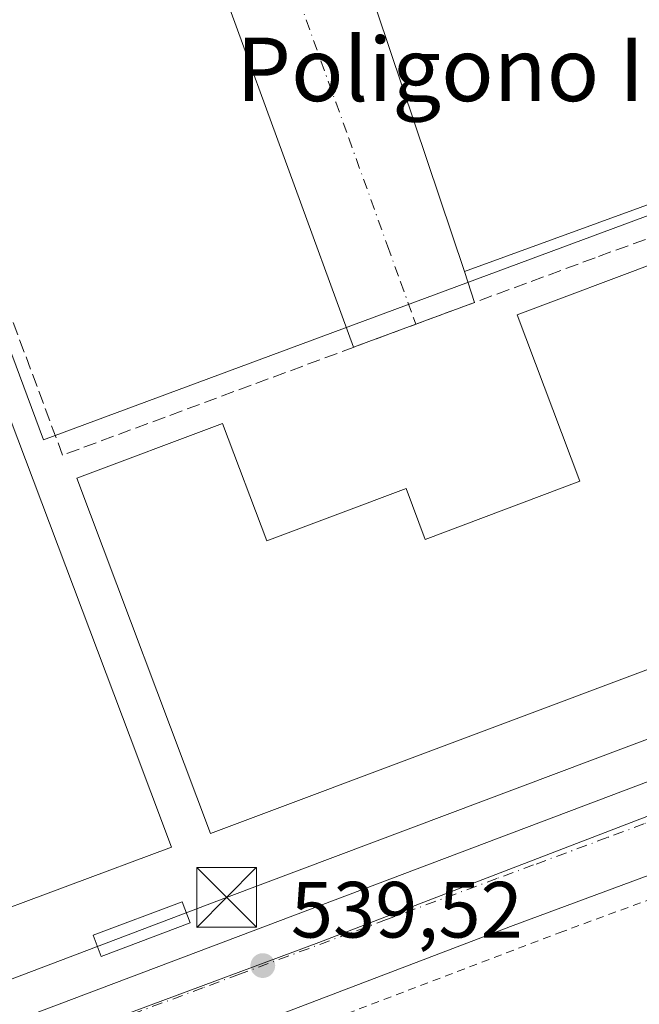
# Model space of a CAD drawing. Units: metres. Extents: x 562956 to 566381, y 4744908 to 4747259.
# Drawn here: x 564386 to 564464, y 4746775 to 4746899 of the extents above; entities that cross this region are included whole.
import ezdxf
from ezdxf.enums import TextEntityAlignment as Align

# ---------------------------------------------------------------- set-up
doc = ezdxf.new("R2010")
doc.units = ezdxf.units.M
doc.header["$MEASUREMENT"] = 0
for name, pattern in [('DGN Style 2', [1.6480167562047852, 0.988810053722871, -0.6592067024819142]), ('DGN Style 3', [2.307223458686699, 1.648016756204785, -0.6592067024819142]), ('DGN Style 4', [2.6384748266838614, 1.318413404963828, -0.6592067024819142, 0.001648016756204785, -0.6592067024819142])]:
    doc.linetypes.add(name, pattern=pattern)
for name, color, linetype, lineweight in [('Cinta transportadora', 2, 'Continuous', 0), ('Edificación industrial Cxs', 135, 'Continuous', 13), ('Edificación ligera Cxs', 1, 'Continuous', 0), ('Elemento construido', 1, 'Continuous', 0), ('Núcleo urbano CxS', 7, 'Continuous', 0), ('Obra de contención lineal', 1, 'DGN Style 3', 13), ('Punto de cota en terreno', 7, 'Continuous', 0), ('Rótulo de punto de cota en terreno', 7, 'Continuous', 0), ('Tendido', 6, 'Continuous', 0), ('Texto cartográfico', 7, 'Continuous', 0), ('Torre de tendido puntual', 7, 'Continuous', 0), ('Valla', 7, 'DGN Style 2', 0), ('Vía urbana Cxs', 4, 'Continuous', 0), ('Vía urbana eje', 4, 'DGN Style 4', 0)]:
    doc.layers.add(name, color=color, linetype=linetype, lineweight=lineweight)
doc.styles.add('Style-Arial', font='txt')

# ---------------------------------------------------------------- blocks, each defined once
blk = doc.blocks.new('5PATER')
at = {"layer": 'Punto de cota en terreno', "linetype": 'Continuous', "lineweight": 0}
h = blk.add_hatch(color=51, dxfattribs=at)
edge = h.paths.add_edge_path()
edge.add_ellipse((0, 0), major_axis=(-0.1095731443231308, -0.1110710700762829), ratio=0.9994222409660322, start_angle=0, end_angle=360)
blk = doc.blocks.new('*U25')
at = {"layer": 'Vía urbana Cxs', "color": 4, "linetype": 'Continuous', "lineweight": 0}
for points in [[(564384.1001000004, 4746772.450099999, 539.7734000000055), (564498.1601, 4746815.630100001, 538.4385000000038)], [(564504.0401, 4746805.710100001, 538.7315999999992), (564447.7200999996, 4746784.850099999, 539.6217000000033), (564301.2701000003, 4746728.940099999, 541.376900000003)]]:
    blk.add_polyline3d(points, dxfattribs=at)
blk = doc.blocks.new('5TTEND')
at = {"layer": 'Cinta transportadora', "color": 7, "linetype": 'Continuous', "lineweight": 0}
for p, q in [((-0.375, 0.3754), (0.375, -0.3746)), ((0.3720000000000001, 0.3784000000000001), (-0.3720000000000001, -0.3776))]:
    blk.add_line(p, q, dxfattribs=at)
at = {"layer": 'Cinta transportadora', "color": 7, "linetype": 'Continuous', "lineweight": 0, "flags": 128}
blk.add_lwpolyline([(-0.375, -0.3746), (0.375, -0.3746), (0.375, 0.3754), (-0.375, 0.3754), (-0.3720000000000001, -0.3776)], dxfattribs=at)

msp = doc.modelspace()

# ---------------------------------------------------------------- linework, layer by layer
at = {"layer": 'Edificación industrial Cxs', "color": 135, "linetype": 'Continuous', "lineweight": 13, "flags": 128}
for points, elevation in [([(564457.0900999998, 4746929.640100001), (564465.9513999998, 4746905.2007), (564504.1101000002, 4746919.110099999), (564500.3000999996, 4746928.880100001), (564524.4600999998, 4746937.3301), (564527.9401000004, 4746927.600099999), (564532.2600999996, 4746929.020099999), (564542.1901000004, 4746900.710100001), (564533.8701, 4746897.800100001), (564529.5701000001, 4746907.790100001), (564472.7609000001, 4746886.4202), (564475.3058000002, 4746879.4012), (564441.9188999999, 4746867.227399999), (564420.0301000001, 4746932.470100001), (564481.6300999997, 4746954.620100001), (564486.8152000001, 4746940.123199999)], 546.7703000000035), ([(564360.9901000002, 4746874.9101), (564366.3501000004, 4746860.5001), (564378.6401000004, 4746865.0701), (564399.8901000004, 4746808.640100001), (564405.1001000004, 4746794.800100001), (564379.0000999998, 4746785.090100001), (564373.7100999998, 4746799.300100001), (564363.5900999998, 4746826.4901), (564352.7801000001, 4746855.5601), (564351.9700999996, 4746855.2601), (564346.6501000002, 4746869.5701)], 546.4046999999991), ([(564466.6300999997, 4746868.5701), (564472.5900999998, 4746852.700099999), (564507.3901000004, 4746865.770099999), (564517.4301000005, 4746836.890100001), (564512.0401, 4746834.870100001), (564502.8101000004, 4746831.4001), (564410.0100999996, 4746796.530099999), (564393.2200999996, 4746841.220100001), (564411.5301000001, 4746848.100099999), (564417.0701000001, 4746833.350099999), (564434.5900999998, 4746839.9301), (564436.9901000002, 4746833.530099999), (564456.4301000005, 4746840.840100001), (564448.5601000004, 4746861.780099999)], 548.8509999999953)]:
    msp.add_lwpolyline(points, close=True, dxfattribs=dict(at, elevation=elevation))
at = {"layer": 'Edificación industrial Cxs', "color": 135, "linetype": 'Continuous', "lineweight": 13}
for points in [[(564481.6300999997, 4746954.620100001, 542.0093000000053), (564486.8152000001, 4746940.123199999, 540.5283999999956), (564457.0900999998, 4746929.640100001, 546.7703000000038), (564465.9513999998, 4746905.2007, 538.1398999999947), (564504.1101000002, 4746919.110099999, 542.6870000000055), (564500.3000999996, 4746928.880100001, 538.5963000000047), (564524.4600999998, 4746937.3301, 540.0663999999961), (564527.9401000004, 4746927.600099999, 543.4156999999977), (564532.2600999996, 4746929.020099999, 541.7369999999937), (564542.1901000004, 4746900.710100001, 537.4446999999927), (564533.8701, 4746897.800100001, 537.2099000000017), (564529.5701000001, 4746907.790100001, 541.7770000000019), (564472.7609000001, 4746886.4202, 537.7149999999965), (564475.3058000002, 4746879.4012, 537.2679000000062), (564441.9188999999, 4746867.227399999, 537.2203000000009), (564420.0301000001, 4746932.470100001, 540.428899999999)], [(564502.8101000004, 4746831.4001, 545.4661999999954), (564410.0100999996, 4746796.530099999, 543.6128000000026), (564393.2200999996, 4746841.220100001, 543.4903999999951), (564411.5301000001, 4746848.100099999, 544.0705000000017), (564417.0701000001, 4746833.350099999, 548.8509999999952), (564434.5900999998, 4746839.9301, 543.814400000003), (564436.9901000002, 4746833.530099999, 548.3785999999964), (564456.4301000005, 4746840.840100001, 546.3068000000058), (564448.5601000004, 4746861.780099999, 542.1649999999936), (564466.6300999997, 4746868.5701, 544.8974000000017)], [(564378.6401000004, 4746865.0701, 542.5418999999965), (564399.8901000004, 4746808.640100001, 546.4046999999991), (564405.1001000004, 4746794.800100001, 543.0062000000034), (564379.0000999998, 4746785.090100001, 542.1760000000068), (564373.7100999998, 4746799.300100001, 543.6429999999964)]]:
    msp.add_polyline3d(points, dxfattribs=at)
at = {"layer": 'Edificación ligera Cxs', "color": 1, "linetype": 'Continuous', "lineweight": 0}
msp.add_polyline3d([(564407.4501, 4746785.290100001, 540.5051999999996), (564396.2401000002, 4746781.0801, 540.8877999999969), (564395.2401000002, 4746783.7401, 541.0096999999951), (564406.4600999998, 4746787.940099999, 540.8166999999958), (564407.4501, 4746785.290100001, 540.5051999999996)], dxfattribs=at)
msp.add_3dface([(564407.4501, 4746785.290100001, 541.0096999999951), (564396.2401000002, 4746781.0801, 541.0096999999951), (564395.2401000002, 4746783.7401, 541.0096999999951), (564406.4600999998, 4746787.940099999, 541.0096999999951)], dxfattribs=at)
at = {"layer": 'Elemento construido', "color": 1, "linetype": 'Continuous', "lineweight": 0}
for points in [[(564498.1601, 4746815.630100001, 538.4385000000038), (564384.1001000004, 4746772.450099999, 539.7734000000055)], [(564301.2701000003, 4746728.940099999, 541.376900000003), (564447.7200999996, 4746784.850099999, 539.6217000000033), (564504.0401, 4746805.710100001, 538.7315999999992)]]:
    msp.add_polyline3d(points, dxfattribs=at)
at = {"layer": 'Núcleo urbano CxS', "color": 7, "linetype": 'Continuous', "lineweight": 0}
for points in [[(564582.0301000001, 4746862.590100001, 537.8619000000035), (564572.4401000004, 4746869.7601, 537.5883000000031), (564552.1201, 4746862.4001, 537.8169000000053), (564558.0800999999, 4746844.920100001, 537.7139000000025), (564561.2401000002, 4746843.050100001, 537.6261999999988), (564564.3101000004, 4746840.0801, 537.5850999999967), (564566.7200999996, 4746835.0001, 537.5564000000013), (564567.7301000003, 4746830.6801, 537.5632999999943), (564567.7301000003, 4746827.6801, 537.5598000000027), (564566.8000999996, 4746822.800100001, 537.6157999999997), (564565.6401000004, 4746819.950099999, 537.6533999999956), (564567.6201, 4746813.5001, 537.761599999998), (564577.0701000001, 4746788.5601, 538.0203000000038), (564551.9401000004, 4746779.870100001, 538.448000000004), (564551.3377, 4746779.6535, 538.5984000000026), (564534.3517000005, 4746825.382900001, 537.9660000000003), (564509.9857000001, 4746890.9793, 536.0089000000007), (564389.0159, 4746846.0459, 538.8610999999946), (564363.9779000003, 4746913.452299999, 537.6769000000058), (564357.8916999997, 4746929.837300001, 537.1426000000065), (564404.4380999999, 4746947.126499999, 536.6327000000019), (564533.0469000004, 4746994.902899999, 535.9183000000048), (564539.8777000001, 4746977.9463, 535.5920000000042), (564584.8141000001, 4746866.3959, 537.7645000000048)], [(564197.2037000004, 4746869.760700001, 539.0200000000041), (564357.8916999997, 4746929.837300001, 537.1426000000065), (564363.9779000003, 4746913.452299999, 537.6769000000058), (564389.0159, 4746846.0459, 538.8610999999946), (564509.9857000001, 4746890.9793, 536.0089000000007), (564534.3517000005, 4746825.382900001, 537.9660000000003), (564423.6261, 4746782.804500001, 539.1910999999964), (564366.5613000002, 4746761.6033, 539.8533000000025), (564358.0784999998, 4746758.453299999, 540.0430999999953), (564259.8000999996, 4746720.6753, 542.1217000000033), (564223.0351, 4746707.449300001, 542.950800000006)], [(564357.8916999997, 4746929.837300001, 537.1426000000065), (564363.9779000003, 4746913.452299999, 537.6769000000058), (564389.0159, 4746846.0459, 538.8610999999946), (564509.9857000001, 4746890.9793, 536.0089000000007), (564534.3517000005, 4746825.382900001, 537.9660000000003)], [(564189.8772, 4746712.6864, 543.8934000000008), (564191.2427000003, 4746710.984099999, 543.7887000000047), (564201.3185000002, 4746707.187100001, 543.5849000000017), (564214.4007000001, 4746705.6187, 543.4342999999935), (564223.0351, 4746707.449300001, 542.950800000006), (564259.8000999996, 4746720.6753, 542.1217000000033), (564358.0784999998, 4746758.453299999, 540.0430999999953), (564366.5613000002, 4746761.6033, 539.8533000000025), (564423.6261, 4746782.804500001, 539.1910999999964), (564534.3517000005, 4746825.382900001, 537.9660000000003)], [(564366.5613000002, 4746761.6033, 539.8533000000025), (564423.6261, 4746782.804500001, 539.1910999999964), (564534.3517000005, 4746825.382900001, 537.9660000000003), (564551.3377, 4746779.6535, 538.5984000000026), (564548.9173999997, 4746778.783100001, 539.2131999999983), (564555.4600999998, 4746760.590100001, 539.3671000000032)]]:
    msp.add_polyline3d(points, dxfattribs=at)
at = {"layer": 'Obra de contención lineal', "color": 1, "linetype": 'DGN Style 3', "lineweight": 13}
msp.add_polyline3d([(564520.9101, 4746828.0701, 540.6070000000036), (564525.1700999998, 4746830.770099999, 540.1456000000035), (564526.8501000004, 4746832.9001, 540.1981999999989), (564527.1201, 4746833.7501, 540.7075000000041), (564527.1700999998, 4746834.6501, 541.2789000000049), (564527.1700999998, 4746835.840100001, 542.0329999999958), (564527.1201, 4746837.0101, 542.7526999999973), (564525.8601000002, 4746840.6501, 541.4089999999997), (564518.5800999999, 4746858.670100001, 539.5843000000023), (564508.0500999996, 4746887.040100001, 538.6042000000016), (564458.3701, 4746868.970100001, 540.562300000005), (564391.4101, 4746844.130100001, 541.8423000000039), (564374.5800999999, 4746889.420100001, 539.1855999999971), (564366.6801000005, 4746910.720100001, 542.5157999999938), (564360.6501000002, 4746908.530099999, 540.5895000000019)], dxfattribs=at)
at = {"layer": 'Tendido', "color": 6, "linetype": 'Continuous', "lineweight": 0}
msp.add_polyline3d([(564589.5700000003, 4746861.529999999, 539.8199000000022), (564522.6485000001, 4746830.1358, 540.7329000000027), (564412.0199999996, 4746788.49, 542.4614000000003), (564318.7865000004, 4746753.093800001, 543.1569000000018), (564217.7471000003, 4746714.7467, 545.0271999999968), (564105.8700000001, 4746586.42, 555.7152999999962), (563978.6100000005, 4746606.470000001, 550.0645999999979), (563847.6070999998, 4746567.2674, 558.3619000000035), (563796.3921999997, 4746552.370100001, 559.6291999999958), (563631.9534, 4746504.348200001, 554.1373000000021), (563484.2100000001, 4746460.58, 561.5589999999938), (563352.4767000005, 4746422.643300001, 567.0777999999991), (563200.3600000005, 4746376.039999999, 562.0135000000009)], dxfattribs=at)
at = {"layer": 'Valla', "color": 7, "linetype": 'DGN Style 2', "lineweight": 0}
msp.add_polyline3d([(564367.3901000004, 4746675.300100001, 544.1938999999984), (564380.0100999996, 4746677.700099999, 541.2191000000021), (564396.0701000001, 4746680.9301, 541.0883999999933), (564403.7100999998, 4746683.6801, 541.0105999999942), (564416.4801000003, 4746690.970100001, 540.9383999999991), (564442.2801000001, 4746705.8101, 540.4719000000041), (564455.4200999998, 4746712.520099999, 540.7360999999946), (564471.9301000005, 4746720.0801, 540.9906000000046), (564486.1201, 4746726.5701, 540.7933000000048), (564503.2200999996, 4746736.970100001, 543.1065999999992), (564511.1101000002, 4746741.200099999, 543.2053000000016), (564546.7100999998, 4746756.7501, 544.292100000006), (564555.4600999998, 4746760.590100001, 541.3984000000055), (564539.7301000003, 4746804.3301, 541.1729999999952), (564537.9200999998, 4746808.540100001, 539.629700000005), (564536.8201000001, 4746809.7301, 539.5329000000056), (564535.7200999996, 4746810.640100001, 539.4147999999988), (564534.0500999996, 4746811.470100001, 539.3708000000044), (564532.6401000004, 4746811.840100001, 539.4103000000032), (564530.9801000003, 4746811.9301, 539.2891999999993), (564529.0100999996, 4746811.7401, 539.1695000000036), (564454.2801000001, 4746784.210100001, 539.453800000003), (564400.1901000004, 4746763.630100001, 539.7737000000052), (564341.3601000002, 4746741.800100001, 540.8813999999984)], dxfattribs=at)
at = {"layer": 'Vía urbana Cxs', "color": 4, "linetype": 'Continuous', "lineweight": 0, "extrusion": (0.01481423050944687, -0.04415593348606209, 0.9989148072345246), "elevation": -200703.9435520462, "flags": 128}
msp.add_lwpolyline([(2044984.311380197, 4316213.066031693), (2044984.311380197, 4316144.174634676)], dxfattribs=at)
at = {"layer": 'Vía urbana Cxs', "color": 4, "linetype": 'Continuous', "lineweight": 0, "extrusion": (-0.7352888026263688, -0.2465708653493137, 0.6313106882456304), "elevation": -1585114.243517687, "flags": 128}
msp.add_lwpolyline([(-4321096.181362109, 1291037.507275336), (-4321143.357049667, 1291035.51341313), (-4321170.423964106, 1291035.524631264)], dxfattribs=at)
at = {"layer": 'Vía urbana Cxs', "color": 4, "linetype": 'Continuous', "lineweight": 0, "extrusion": (-0.1016167026038059, 0.3144698113843277, 0.9438128964364891), "elevation": 1435896.750504309, "flags": 128}
msp.add_lwpolyline([(-1996672.648499797, -4099127.016768972), (-1996672.648499797, -4099122.681563274)], dxfattribs=at)
at = {"layer": 'Vía urbana Cxs', "color": 4, "linetype": 'Continuous', "lineweight": 0, "extrusion": (0.00747820799088894, 0.00277422075617934, 0.9999681895462681), "elevation": 17928.50612977728, "flags": 128}
msp.add_lwpolyline([(564423.3656374455, 4746831.862924256), (564408.1669954853, 4746826.22480256)], dxfattribs=at)
at = {"layer": 'Vía urbana Cxs', "color": 4, "linetype": 'Continuous', "lineweight": 0}
msp.add_polyline3d([(564386.0202000003, 4746943.2305, 536.8810999999987), (564403.8346999995, 4746949.471700001, 536.6695999999939), (564413.2401000002, 4746952.780099999, 536.6244000000006), (564419.9878000002, 4746955.2415, 536.7284999999974), (564418.6656999998, 4746953.2205, 536.6662000000069), (564418.1365, 4746945.812200001, 536.5473999999958), (564418.1365, 4746939.462200001, 536.515400000004), (564420.0301000001, 4746932.470100001, 540.428899999999), (564441.9188999999, 4746867.227399999, 537.2203000000009), (564443.1770000001, 4746863.334000001, 538.6530000000057), (564427.9789000005, 4746857.695900001, 538.7823000000062), (564411.7865000004, 4746902.023499999, 537.2360000000045), (564403.1875999998, 4746927.688200001, 537.2446999999956), (564395.9115000004, 4746932.8476, 536.4992000000057), (564393.1333999997, 4746937.610099999, 536.571299999996), (564389.6937999995, 4746941.314300001, 536.7590999999958)], close=True, dxfattribs=at)
for points in [[(564547.0601000004, 4746811.280099999, 537.9567999999999), (564543.9600999998, 4746812.090100001, 538.0622000000003), (564542.4801000003, 4746812.5601, 538.1003999999957), (564541.1101000002, 4746813.280099999, 538.2556000000042), (564535.3300999999, 4746816.920100001, 538.4002000000038), (564532.7901, 4746817.5801, 538.6244000000006), (564529.2801000001, 4746817.360099999, 538.4933000000019), (564526.9801000003, 4746816.520099999, 538.4597999999969), (564527.0000999998, 4746813.850099999, 538.7538000000059), (564504.0401, 4746805.710100001, 538.7315999999992), (564447.7200999996, 4746784.850099999, 539.6217000000033), (564301.2701000003, 4746728.940099999, 541.376900000003), (564258.6101000002, 4746713.460100001, 542.287599999996), (564226.3101000004, 4746701.220100001, 543.046100000007)], [(564384.1001000004, 4746772.450099999, 539.7734000000055), (564498.1601, 4746815.630100001, 538.4385000000038)]]:
    msp.add_polyline3d(points, dxfattribs=at)
at = {"layer": 'Vía urbana eje', "color": 4, "linetype": 'DGN Style 4', "lineweight": 0}
for points in [[(564402.7192000002, 4746952.6088, 536.7387000000017), (564402.7401000002, 4746952.550100001, 536.7369000000035), (564403.8346999995, 4746949.471700001, 536.6695999999939), (564406.3201000001, 4746942.530099999, 536.5451999999932), (564407.9200999998, 4746938.090100001, 536.502800000002), (564409.5100999996, 4746933.6601, 536.5166000000027), (564411.1101000002, 4746929.220100001, 536.6082000000024), (564412.7301000003, 4746924.700099999, 536.6113000000041), (564417.6201, 4746911.140100001, 536.5979999999981), (564419.2401000002, 4746906.610099999, 536.6538), (564425.7600999996, 4746888.530099999, 536.6490000000049), (564427.3800999997, 4746884.0101, 536.6628000000055), (564432.2701000003, 4746870.450099999, 536.7385000000068), (564433.8901000004, 4746865.9301, 536.8944000000047), (564435.5201000003, 4746861.4101, 537.8534999999974), (564435.8115999997, 4746860.601600001, 538.1785999999993)], [(564535.8400999998, 4746823.620100001, 537.9514999999956), (564531.4801000003, 4746822.0701, 538.1459999999934), (564527.1101000002, 4746820.5101, 538.2578000000067), (564522.7500999998, 4746818.950099999, 538.2114000000003), (564518.3800999997, 4746817.390100001, 538.2287999999971), (564514.0201000003, 4746815.8301, 538.2638000000006), (564509.6601, 4746814.280099999, 538.2835999999952), (564505.2901, 4746812.720100001, 538.3326999999991), (564496.5701000001, 4746809.600099999, 538.4247999999934), (564492.2001, 4746808.040100001, 538.4703000000009), (564487.5800999999, 4746806.3301, 538.5120000000024), (564473.7200999996, 4746801.170100001, 538.6785999999993), (564469.1001000004, 4746799.460100001, 538.7600999999995), (564464.4801000003, 4746797.7401, 538.7878000000055), (564459.8701, 4746796.020099999, 538.8267000000051), (564450.6300999997, 4746792.5801, 538.9051999999938), (564446.0100999996, 4746790.870100001, 539.1328999999969), (564432.1501000002, 4746785.710100001, 539.2097999999969), (564427.5301000001, 4746784.0001, 539.204700000002), (564413.6700999998, 4746778.840100001, 539.4407999999967), (564409.0500999996, 4746777.130100001, 539.4471999999951), (564390.5701000001, 4746770.2501, 539.7103999999963)]]:
    msp.add_polyline3d(points, dxfattribs=at)

# ---------------------------------------------------------------- block references
at = {"layer": 'Punto de cota en terreno', "color": 7, "linetype": 'Continuous', "lineweight": 0, "xscale": 10, "yscale": 10, "zscale": 10}
msp.add_blockref('5PATER', (564416.5800000001, 4746779.92, 539.5200000000041), dxfattribs=at)
at = {"layer": 'Torre de tendido puntual', "color": 7, "linetype": 'Continuous', "lineweight": 0, "xscale": 10, "yscale": 10, "zscale": 10}
msp.add_blockref('5TTEND', (564412.0199999996, 4746788.49, 542.4614000000003), dxfattribs=at)
at = {"layer": 'Vía urbana Cxs', "color": 4, "linetype": 'Continuous', "lineweight": 0}
msp.add_blockref('*U25', (0, 0), dxfattribs=at)

# ---------------------------------------------------------------- texts
at = {"layer": 'Rótulo de punto de cota en terreno', "color": 7, "linetype": 'Continuous', "lineweight": 0, "style": 'Style-Arial'}
msp.add_text('539,52', height=7.000000000000002, dxfattribs=at).set_placement((564420.1078000005, 4746783.447799999))
at = {"layer": 'Texto cartográfico', "color": 7, "linetype": 'Continuous', "lineweight": 0, "style": 'Style-Arial'}
msp.add_text('Poligono Industrial', height=8, dxfattribs=at).set_placement((564461.7506646344, 4746892.6635), align=Align.MIDDLE_CENTER)

doc.saveas('drawing.dxf')
